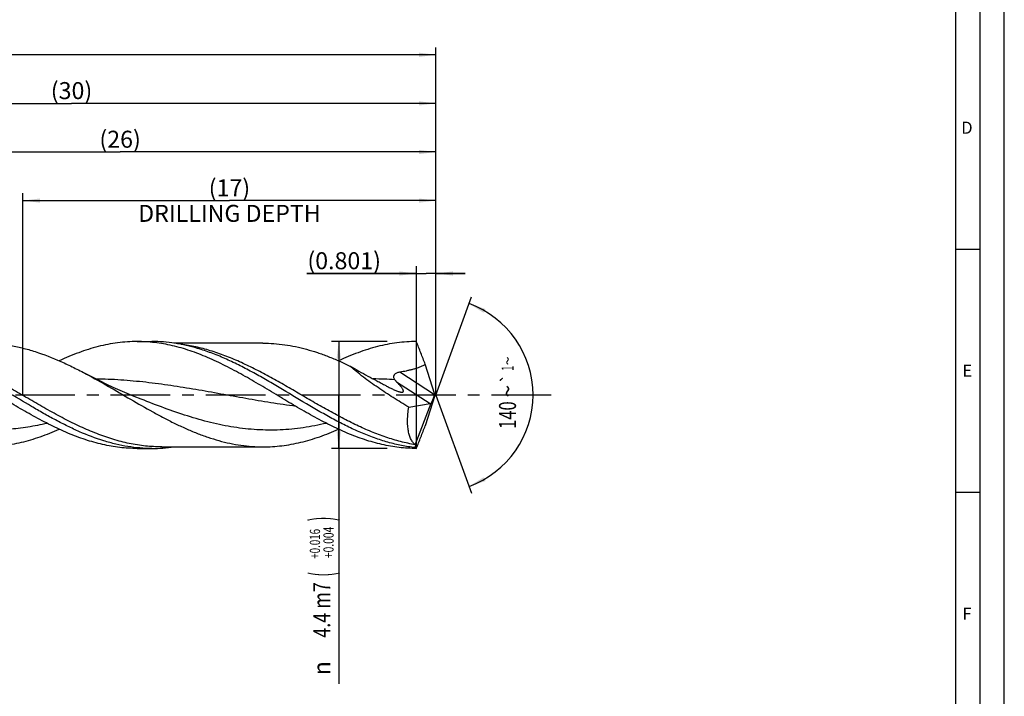
# Model space of a CAD drawing. Units: millimetres. Extents: x 0 to 594, y 0 to 420.
# Drawn here: x 391 to 594, y 118 to 257 of the extents above; entities that cross this region are included whole.
import ezdxf
from ezdxf.enums import TextEntityAlignment as Align

# ---------------------------------------------------------------- set-up
doc = ezdxf.new("R2010")
doc.units = ezdxf.units.MM
doc.header["$LTSCALE"] = 32.67
doc.linetypes.add('CENTER', pattern=[0.6, 0.375, -0.075, 0.075, -0.075])
doc.layers.get('0').update_dxf_attribs({"linetype": 'CONTINUOUS'})
for name, color, linetype in [('607767663-000-00-ED1_FORMAT', 7, 'CONTINUOUS'), ('607925064-000_AXIS', 7, 'CONTINUOUS'), ('607925064-000_CL', 7, 'CONTINUOUS'), ('607925064-000_DIM', 7, 'CONTINUOUS')]:
    doc.layers.add(name, color=color, linetype=linetype)
doc.styles.get("Standard").update_dxf_attribs({"font": 'TXT.SHX', "width": 0.7})
doc.styles.add('TEXTSTYLE_2', font='TXT.SHX', dxfattribs={"width": 0.6})
doc.styles.add('TEXTSTYLE_3', font='gdt', dxfattribs={"width": 0.7})
doc.dimstyles.new('DIMSTYLE_11', dxfattribs={"dimtxt": 3.5, "dimasz": 3.5, "dimexe": 1.5, "dimexo": 0, "dimgap": 0.875, "dimtad": 1, "dimdec": 3, "dimlfac": 0.2, "dimdsep": 46, "dimtxsty": 'STANDARD', "dimblk": '_FILLED', "dimblk1": '_FILLED', "dimblk2": '_FILLED', "dimcen": 0.09, "dimclrt": 2, "dimadec": 3, "dimazin": 2, "dimtp": 0.05, "dimtm": 0.05, "dimtfac": 1, "dimtdec": 3, "dimtofl": 0, "dimtmove": 0, "dimatfit": 3, "dimldrblk": '_FILLED', "dimfxl": 1, "dimtolj": 1, "dimarcsym": 0})
doc.dimstyles.new('DIMSTYLE_4', dxfattribs={"dimtxt": 3.5, "dimasz": 3.5, "dimexe": 1.5, "dimexo": 0, "dimgap": 0.875, "dimtad": 1, "dimdec": 3, "dimlfac": 0.2, "dimdsep": 46, "dimtxsty": 'STANDARD', "dimblk": '_FILLED', "dimblk1": '_FILLED', "dimblk2": '_FILLED', "dimcen": 0.09, "dimclrt": 2, "dimadec": 3, "dimazin": 2, "dimtol": 1, "dimtp": 0.016, "dimtm": -0.004, "dimtfac": 0.6, "dimtdec": 3, "dimtofl": 0, "dimtmove": 0, "dimatfit": 3, "dimldrblk": '_FILLED', "dimfxl": 1, "dimtolj": 1, "dimarcsym": 0})
doc.dimstyles.new('DIMSTYLE_5', dxfattribs={"dimtxt": 3.5, "dimasz": 3.5, "dimexe": 1.5, "dimexo": 0, "dimgap": 0.875, "dimtad": 1, "dimdec": 3, "dimlfac": 0.2, "dimdsep": 46, "dimtxsty": 'STANDARD', "dimblk": '_FILLED', "dimblk1": '_FILLED', "dimblk2": '_FILLED', "dimcen": 0.09, "dimclrt": 2, "dimadec": 3, "dimazin": 2, "dimtp": 1.5, "dimtm": 1.5, "dimtfac": 1, "dimtdec": 3, "dimtofl": 0, "dimtmove": 0, "dimatfit": 3, "dimldrblk": '_FILLED', "dimfxl": 1, "dimtolj": 1, "dimarcsym": 0})
doc.dimstyles.new('DIMSTYLE_6', dxfattribs={"dimtxt": 3.5, "dimasz": 3.5, "dimexe": 1.5, "dimexo": 0, "dimgap": 0.875, "dimtad": 1, "dimdec": 3, "dimlfac": 0.2, "dimdsep": 46, "dimtxsty": 'STANDARD', "dimblk": '_FILLED', "dimblk1": '_FILLED', "dimblk2": '_FILLED', "dimcen": 0.09, "dimclrt": 2, "dimadec": 3, "dimazin": 2, "dimtol": 1, "dimtp": 1.5, "dimtm": 1.5, "dimtfac": 1, "dimtdec": 3, "dimtofl": 0, "dimtmove": 0, "dimatfit": 3, "dimldrblk": '_FILLED', "dimfxl": 1, "dimtolj": 1, "dimarcsym": 0})
doc.dimstyles.new('DIMSTYLE_8', dxfattribs={"dimtxt": 3.5, "dimasz": 3.5, "dimexe": 1.5, "dimexo": 0, "dimgap": 3.5, "dimtad": 1, "dimdec": 3, "dimlfac": 0.2, "dimdsep": 46, "dimtxsty": 'STANDARD', "dimblk": '_FILLED', "dimblk1": '_FILLED', "dimblk2": '_FILLED', "dimcen": 0.09, "dimclrt": 2, "dimaunit": 1, "dimadec": 3, "dimazin": 2, "dimtol": 1, "dimtp": 1, "dimtm": 1, "dimtfac": 1, "dimtdec": 3, "dimtofl": 0, "dimtmove": 0, "dimatfit": 3, "dimldrblk": '_FILLED', "dimfxl": 1, "dimtolj": 1, "dimarcsym": 0})
doc.dimstyles.new('DIMSTYLE_9', dxfattribs={"dimtxt": 3.5, "dimasz": 3.5, "dimexe": 1.5, "dimexo": 0, "dimgap": 0.875, "dimtad": 1, "dimdec": 3, "dimlfac": 0.2, "dimdsep": 46, "dimtxsty": 'STANDARD', "dimblk": '_FILLED', "dimblk1": '_FILLED', "dimblk2": '_FILLED', "dimcen": 0.09, "dimclrt": 2, "dimadec": 3, "dimazin": 2, "dimtp": 0.1, "dimtm": 0.1, "dimtfac": 1, "dimtdec": 3, "dimtofl": 0, "dimtmove": 0, "dimatfit": 3, "dimldrblk": '_FILLED', "dimfxl": 1, "dimtolj": 1, "dimarcsym": 0})

# ---------------------------------------------------------------- blocks, each defined once
blk = doc.blocks.new('_FILLED')
at = {"color": 0, "linetype": 'BYBLOCK'}
blk.add_solid([(0, 0), (-1, 0.125), (-1, -0.125)], dxfattribs=at)
blk = doc.blocks.new('*D3')
at = {"layer": '607925064-000_DIM', "color": 3, "linetype": 'CONTINUOUS'}
for p, q in [((467, 191), (455.5, 191)), ((457, 191), (457, 180)), ((457, 169), (457, 180)), ((457, 180), (457, 120.58)), ((467, 169), (455.5, 169))]:
    blk.add_line(p, q, dxfattribs=at)
at = {"layer": '607925064-000_DIM', "color": 3, "linetype": 'CONTINUOUS', "xscale": 3.5, "yscale": 3.5, "zscale": 3.5}
for p, rotation in [((457, 191), 90), ((457, 169), 270)]:
    blk.add_blockref('_FILLED', p, dxfattribs=dict(at, rotation=rotation))
at = {"layer": '607925064-000_DIM', "color": 2, "linetype": 'CONTINUOUS'}
for s, height, width, p in [(')', 4.9, 0.428571, (455.95, 155)), ('(', 4.9, 0.428571, (455.95, 143.6)), ('4.4 m7', 3.5, 0.77381, (455.25, 141.5))]:
    blk.add_text(s, height=height, rotation=90, dxfattribs=dict(at, width=width)).set_placement(p, align=Align.RIGHT)
at = {"layer": '607925064-000_DIM', "color": 2, "linetype": 'CONTINUOUS', "style": 'TEXTSTYLE_2'}
for s, width, p in [('+0.016', 0.702381, (453.15, 152.45)), ('+0.004', 0.738095, (455.95, 152.9))]:
    blk.add_text(s, height=2.1, rotation=90, dxfattribs=dict(at, width=width)).set_placement(p, align=Align.RIGHT)
at = {"layer": '607925064-000_DIM', "color": 2, "linetype": 'CONTINUOUS', "style": 'TEXTSTYLE_3'}
blk.add_text('n', height=3.5, rotation=90, dxfattribs=at).set_placement((455.25, 125.25), align=Align.RIGHT)
blk = doc.blocks.new('*D4')
at = {"layer": '607925064-000_DIM', "color": 3, "linetype": 'CONTINUOUS'}
for p, q in [((327, 180), (327, 241.5)), ((477, 180), (477, 241.5)), ((327, 240), (402, 240)), ((477, 240), (402, 240))]:
    blk.add_line(p, q, dxfattribs=at)
at = {"layer": '607925064-000_DIM', "color": 3, "linetype": 'CONTINUOUS', "xscale": 3.5, "yscale": 3.5, "zscale": 3.5, "rotation": 180}
blk.add_blockref('_FILLED', (327, 240), dxfattribs=at)
at = {"layer": '607925064-000_DIM', "color": 3, "linetype": 'CONTINUOUS', "xscale": 3.5, "yscale": 3.5, "zscale": 3.5}
blk.add_blockref('_FILLED', (477, 240), dxfattribs=at)
at = {"layer": '607925064-000_DIM', "color": 2, "linetype": 'CONTINUOUS', "insert": (402, 244.38), "char_height": 3.5, "width": 12.375, "attachment_point": 2, "line_spacing_factor": 0.9}
blk.add_mtext('(30)', dxfattribs=at)
blk = doc.blocks.new('*D5')
at = {"layer": '607925064-000_DIM', "color": 3, "linetype": 'CONTINUOUS'}
for p, q in [((147, 180), (147, 251.5)), ((477, 180), (477, 251.5)), ((147, 250), (312, 250)), ((477, 250), (312, 250))]:
    blk.add_line(p, q, dxfattribs=at)
at = {"layer": '607925064-000_DIM', "color": 3, "linetype": 'CONTINUOUS', "xscale": 3.5, "yscale": 3.5, "zscale": 3.5, "rotation": 180}
blk.add_blockref('_FILLED', (147, 250), dxfattribs=at)
at = {"layer": '607925064-000_DIM', "color": 3, "linetype": 'CONTINUOUS', "xscale": 3.5, "yscale": 3.5, "zscale": 3.5}
blk.add_blockref('_FILLED', (477, 250), dxfattribs=at)
at = {"layer": '607925064-000_DIM', "color": 2, "linetype": 'CONTINUOUS'}
for s, height, width, p in [('66', 3.5, 0.785714, (308.3, 250.88)), ('1.5', 2.45, 0.619048, (316.18, 251.4)), ('MIN. TOOL LENGTH ', 3.5, 0.756303, (307, 244.75)), ('56.0', 3.5, 0.714286, (334.5, 244.75))]:
    blk.add_text(s, height=height, dxfattribs=dict(at, width=width)).set_placement(p, align=Align.CENTER)
at = {"layer": '607925064-000_DIM', "color": 2, "linetype": 'CONTINUOUS', "style": 'TEXTSTYLE_3'}
blk.add_text('`', height=2.45, dxfattribs=at).set_placement((312.48, 251.4), align=Align.CENTER)
blk = doc.blocks.new('*D8')
at = {"layer": '607925064-000_DIM', "color": 3, "linetype": 'CONTINUOUS'}
for p, q in [((392, 180), (392, 221.5)), ((477, 180), (477, 221.5)), ((392, 220), (434.5, 220)), ((477, 220), (434.5, 220))]:
    blk.add_line(p, q, dxfattribs=at)
at = {"layer": '607925064-000_DIM', "color": 3, "linetype": 'CONTINUOUS', "xscale": 3.5, "yscale": 3.5, "zscale": 3.5, "rotation": 180}
blk.add_blockref('_FILLED', (392, 220), dxfattribs=at)
at = {"layer": '607925064-000_DIM', "color": 3, "linetype": 'CONTINUOUS', "xscale": 3.5, "yscale": 3.5, "zscale": 3.5}
blk.add_blockref('_FILLED', (477, 220), dxfattribs=at)
at = {"layer": '607925064-000_DIM', "color": 2, "linetype": 'CONTINUOUS', "insert": (434.5, 224.375), "char_height": 3.5, "width": 56, "attachment_point": 2, "line_spacing_factor": 0.9}
blk.add_mtext('(17)\\PDRILLING DEPTH', dxfattribs=at)
blk = doc.blocks.new('*D9')
at = {"layer": '607925064-000_DIM', "color": 3, "linetype": 'CONTINUOUS'}
for q in [(484.35, 200.2), (484.35, 159.8)]:
    blk.add_line((477, 180), q, dxfattribs=at)
for start, end in [(0, 70), (-70, 0)]:
    blk.add_arc((477, 180), 20, start, end, dxfattribs=at)
for points in [[(487.2, 197.71), (483.84, 198.79), (486.83, 196.92)], [(486.83, 163.08), (483.84, 161.21), (487.2, 162.29)]]:
    blk.add_solid(points, dxfattribs=at)
at = {"layer": '607925064-000_DIM', "color": 2, "linetype": 'CONTINUOUS', "style": 'TEXTSTYLE_3'}
for s, height, p in [('~', 2.45, (492.98, 187.02)), ('`', 2.45, (492.98, 183.38)), ('~', 3.5, (493.5, 180.78))]:
    blk.add_text(s, height=height, rotation=89.9198, dxfattribs=at).set_placement(p, align=Align.CENTER)
at = {"layer": '607925064-000_DIM', "color": 2, "linetype": 'CONTINUOUS'}
for s, height, width, p in [('1', 2.45, 0.571429, (492.98, 185.51)), ('140', 3.5, 0.714286, (493.49, 175.86))]:
    blk.add_text(s, height=height, rotation=89.9198, dxfattribs=dict(at, width=width)).set_placement(p, align=Align.CENTER)
blk = doc.blocks.new('*D11')
at = {"layer": '607925064-000_DIM', "color": 3, "linetype": 'CONTINUOUS'}
for p, q in [((473, 205), (450.45, 205)), ((450.45, 205), (475, 205)), ((473, 169), (473, 206.5)), ((483, 205), (475, 205)), ((477, 180), (477, 206.5)), ((477, 205), (483, 205))]:
    blk.add_line(p, q, dxfattribs=at)
at = {"layer": '607925064-000_DIM', "color": 3, "linetype": 'CONTINUOUS', "xscale": 3.5, "yscale": 3.5, "zscale": 3.5}
blk.add_blockref('_FILLED', (473, 205), dxfattribs=at)
at = {"layer": '607925064-000_DIM', "color": 3, "linetype": 'CONTINUOUS', "xscale": 3.5, "yscale": 3.5, "zscale": 3.5, "rotation": 180}
blk.add_blockref('_FILLED', (477, 205), dxfattribs=at)
at = {"layer": '607925064-000_DIM', "color": 2, "linetype": 'CONTINUOUS', "insert": (465.7, 209.38), "char_height": 3.5, "width": 22.875, "attachment_point": 3, "line_spacing_factor": 0.9}
blk.add_mtext('(0.801)', dxfattribs=at)
blk = doc.blocks.new('*D12')
at = {"layer": '607925064-000_DIM', "color": 3, "linetype": 'CONTINUOUS'}
for p, q in [((347, 180), (347, 231.5)), ((477, 180), (477, 231.5)), ((347, 230), (412, 230)), ((477, 230), (412, 230))]:
    blk.add_line(p, q, dxfattribs=at)
at = {"layer": '607925064-000_DIM', "color": 3, "linetype": 'CONTINUOUS', "xscale": 3.5, "yscale": 3.5, "zscale": 3.5, "rotation": 180}
blk.add_blockref('_FILLED', (347, 230), dxfattribs=at)
at = {"layer": '607925064-000_DIM', "color": 3, "linetype": 'CONTINUOUS', "xscale": 3.5, "yscale": 3.5, "zscale": 3.5}
blk.add_blockref('_FILLED', (477, 230), dxfattribs=at)
at = {"layer": '607925064-000_DIM', "color": 2, "linetype": 'CONTINUOUS', "insert": (412, 234.375), "char_height": 3.5, "width": 12.75, "attachment_point": 2, "line_spacing_factor": 0.9}
blk.add_mtext('(26)', dxfattribs=at)

msp = doc.modelspace()

# ---------------------------------------------------------------- linework, layer by layer
at = {"layer": '607767663-000-00-ED1_FORMAT', "color": 3, "linetype": 'CONTINUOUS'}
for p, q in [((594, 0), (594, 420)), ((589, 5), (589, 415)), ((584, 210), (589, 210)), ((584, 160), (589, 160))]:
    msp.add_line(p, q, dxfattribs=at)
at = {"layer": '607767663-000-00-ED1_FORMAT', "color": 7, "linetype": 'CONTINUOUS'}
msp.add_line((584, 10), (584, 410), dxfattribs=at)
at = {"layer": '607925064-000_AXIS', "color": 1, "linetype": 'CENTER'}
msp.add_line((500.7067, 180), (144, 180), dxfattribs=at)
at = {"layer": '607925064-000_CL', "color": 7, "linetype": 'CONTINUOUS'}
for p, q in [((415.4963, 191), (418.5633, 191)), ((441.4101, 190.67), (423.0525, 190.67)), ((476.7545, 180.1329), (474.8024, 186.3234)), ((416.3411, 179.1385), (416.3403, 179.1388)), ((476.7545, 179.8671), (474.8024, 173.6766)), ((476.7545, 180.1329), (476.744, 180.098)), ((476.7545, 180.1329), (476.7545, 179.8671)), ((471.4088, 177.4967), (475.8146, 178.22)), ((472.7634, 169.7697), (475.9939, 178.2903)), ((415.4963, 169), (418.5633, 169)), ((420.5705, 169.33), (420.5672, 169.33)), ((420.5672, 169.33), (441.4101, 169.33))]:
    msp.add_line(p, q, dxfattribs=at)
at = {"layer": '607925064-000_CL', "color": 9, "linetype": 'CONTINUOUS'}
for p, q in [((469.5666, 184.759), (476.744, 180.098)), ((468.8919, 182.7157), (475.8146, 178.22))]:
    msp.add_line(p, q, dxfattribs=at)
at = {"layer": '607925064-000_CL', "color": 7, "linetype": 'CONTINUOUS'}
msp.add_lwpolyline([(416.3411, 179.1385), (414.903, 179.7128), (413.4239, 180.3266), (411.9905, 180.945), (410.6033, 181.5666), (409.2621, 182.1902), (407.966, 182.8155), (406.7146, 183.4413), (405.5084, 184.0664), (405.0913, 184.2877)], dxfattribs=at)
at = {"layer": '607925064-000_CL', "color": 9, "linetype": 'CONTINUOUS'}
msp.add_arc((462.547, 79.4664), 103.8545, 86.691916, 89.134472, dxfattribs=at)
at = {"layer": '607925064-000_CL', "color": 7, "linetype": 'CONTINUOUS'}
for centre, radius, start, end in [((418.5457, 200.012), 31.012, 270.032533, 278.356868), ((472.0688, 168.8823), 1.1269, 51.944171, 52.493305)]:
    msp.add_arc(centre, radius, start, end, dxfattribs=at)
for centre, major_axis, ratio, start_param, end_param in [((476.3773, 179.844), (0.5772, 1.7221), 0.14987661, -2.64281571, -1.37275257), ((476.0496, 180.0568), (0.3596, 1.8354), 0.42207981, -2.98583828, -2.77237156), ((476.7545, 180), (3.8451, 10.9856), 0.14609714, -3.27246775, -3.09050088)]:
    msp.add_ellipse(centre, major_axis=major_axis, ratio=ratio, start_param=start_param, end_param=end_param, dxfattribs=at)
for points, knots in [([(383.9102, 190.67), (384.7935, 190.67), (386.5672, 190.5948), (389.2228, 190.2595), (391.8766, 189.709), (395.4471, 188.6944), (398.9776, 187.3086), (402.4669, 185.6595), (404.2155, 184.7553), (405.0913, 184.2877)], [0, 0, 0, 0, 0.11856599, 0.23795474, 0.35890528, 0.48200129, 0.73583301, 0.8667496, 1, 1, 1, 1]), ([(415.4963, 191), (414.828, 191), (413.488, 190.9558), (411.4801, 190.7577), (409.4726, 190.4305), (407.466, 189.9781), (405.4602, 189.4061), (402.765, 188.486), (400.778, 187.6496), (399.4643, 187.0431)], [0, 0, 0, 0, 0.12046839, 0.24145111, 0.36343143, 0.48683465, 0.61200397, 0.73918696, 1, 1, 1, 1]), ([(444.5432, 179.8216), (443.3345, 180.5479), (440.9294, 181.9954), (437.3156, 184.0932), (433.698, 186.0337), (430.0748, 187.7418), (427.0259, 188.9243), (424.5861, 189.687), (422.7691, 190.1596), (420.9515, 190.5323), (419.1334, 190.8013), (417.315, 190.9638), (416.1017, 191), (415.4963, 191)], [0, 0, 0, 0, 0.13414799, 0.26704345, 0.39747412, 0.52455973, 0.64788969, 0.70818975, 0.76766205, 0.82642025, 0.88461066, 0.94240648, 1, 1, 1, 1]), ([(427.9493, 189.585), (427.1741, 189.8136), (425.6208, 190.2203), (423.2694, 190.6676), (420.9167, 190.9392), (419.346, 191), (418.5633, 191)], [0, 0, 0, 0, 0.25462621, 0.50539881, 0.75341726, 1, 1, 1, 1]), ([(441.4101, 190.6699), (442.1567, 190.6699), (443.6542, 190.6165), (445.8976, 190.3768), (448.1403, 189.9817), (450.3817, 189.4372), (452.6218, 188.7518), (454.8606, 187.9359), (457.0982, 187.0021), (458.5772, 186.3157), (459.3173, 185.9578)], [0, 0, 0, 0, 0.11991641, 0.24043214, 0.36210185, 0.48539714, 0.61067709, 0.73816901, 0.86796027, 1, 1, 1, 1]), ([(472.9963, 191), (472.328, 191), (470.9882, 190.9558), (468.9804, 190.7578), (466.9732, 190.4306), (464.9667, 189.9783), (462.9611, 189.4064), (460.2661, 188.4864), (458.2794, 187.6502), (456.9658, 187.0438)], [0, 0, 0, 0, 0.12046905, 0.24145224, 0.36343304, 0.48683636, 0.61200577, 0.73918847, 1, 1, 1, 1]), ([(474.8024, 186.3234), (474.5015, 187.1015), (473.8969, 188.6594), (473.2948, 190.2183), (472.9963, 191)], [0, 0, 0, 0, 0.49925517, 1, 1, 1, 1]), ([(472.7328, 169.1816), (471.7944, 169.2837), (469.9105, 169.575), (467.1052, 170.2534), (464.3031, 171.1592), (461.5043, 172.2704), (458.7084, 173.5605), (455.9147, 174.9993), (453.1227, 176.5535), (449.3931, 178.7365), (445.6879, 180.9893), (441.9602, 183.1839), (439.1684, 184.7535), (436.3751, 186.2136), (433.5796, 187.5302), (430.7814, 188.6725), (428.8927, 189.3068), (427.9493, 189.585)], [0, 0, 0, 0, 0.05718631, 0.11531649, 0.1746837, 0.23545049, 0.29764402, 0.36116136, 0.42578648, 0.49121369, 0.62296973, 0.68849434, 0.75327356, 0.81698951, 0.87940976, 0.94041161, 1, 1, 1, 1]), ([(418.5633, 169), (417.7353, 169), (416.0733, 169.068), (413.5845, 169.3719), (411.097, 169.8716), (407.7508, 170.7949), (404.4395, 172.0633), (401.1679, 173.5857), (398.6897, 174.8563), (396.2127, 176.2203), (392.9011, 178.1364), (389.6106, 180.1261), (386.3089, 182.0997), (383.8326, 183.5416), (381.3558, 184.919), (379.6896, 185.7851), (378.8552, 186.1994)], [0, 0, 0, 0, 0.05673337, 0.11383541, 0.17164113, 0.23042333, 0.35153759, 0.41401421, 0.47766686, 0.54232802, 0.60776575, 0.7398218, 0.80581025, 0.87135278, 0.936163, 1, 1, 1, 1]), ([(459.3173, 185.9578), (459.9278, 185.6063), (461.1494, 184.9152), (462.9897, 183.9075), (464.5246, 183.0868), (465.7504, 182.4345), (466.3625, 182.1075), (466.6681, 181.9429)], [0, 0, 0, 0, 0.25229329, 0.50265389, 0.75147438, 0.87565057, 1, 1, 1, 1]), ([(471.4088, 177.4967), (470.3349, 178.1326), (468.737, 179.1124), (466.64, 180.4719), (465.087, 181.5192), (463.5641, 182.5918), (462.0835, 183.6874), (460.8911, 184.6229), (459.9758, 185.3824), (459.5336, 185.7655), (459.3173, 185.9578)], [0, 0, 0, 0, 0.25336104, 0.38044121, 0.50734389, 0.63360452, 0.75856733, 0.88123238, 0.94124315, 1, 1, 1, 1]), ([(468.5399, 183.1478), (468.4903, 183.2229), (468.4025, 183.3795), (468.3377, 183.5963), (468.3277, 183.7759), (468.3446, 183.9131), (468.3887, 184.0489), (468.4601, 184.1785), (468.5563, 184.2979), (468.7127, 184.4406), (468.9446, 184.5809), (469.2487, 184.6948), (469.4603, 184.7417), (469.5666, 184.759)], [0, 0, 0, 0, 0.11356055, 0.22543024, 0.28186964, 0.33946115, 0.39896677, 0.46089728, 0.52526215, 0.59159376, 0.72729911, 0.864096, 1, 1, 1, 1]), ([(469.5666, 184.759), (470.0197, 184.833), (470.6976, 184.9547), (471.5943, 185.1498), (472.2613, 185.3166), (472.9206, 185.509), (473.5688, 185.7335), (474.2006, 185.998), (474.606, 186.2082), (474.8024, 186.3234)], [0, 0, 0, 0, 0.25075876, 0.37602193, 0.50117554, 0.62619051, 0.75103051, 0.87564903, 1, 1, 1, 1]), ([(405.0913, 184.2877), (406.6196, 183.4719), (409.6544, 181.7622), (414.1593, 179.1182), (417.931, 176.9488), (420.966, 175.3104), (423.233, 174.1585), (425.501, 173.0957), (427.7699, 172.1382), (430.0402, 171.3013), (432.3118, 170.5974), (434.5848, 170.0378), (436.8591, 169.6317), (439.1342, 169.385), (440.653, 169.3301), (441.4101, 169.3301)], [0, 0, 0, 0, 0.13074057, 0.26281983, 0.39422381, 0.45907277, 0.52308339, 0.58610705, 0.64805056, 0.70888113, 0.7686394, 0.82743097, 0.88542781, 0.94286082, 1, 1, 1, 1]), ([(468.8919, 182.7157), (468.8593, 182.7489), (468.7318, 182.8843), (468.6166, 183.0315), (468.5399, 183.1478)], [0, 0, 0, 0, 0.25055681, 1, 1, 1, 1]), ([(469.3806, 180.7043), (469.4635, 180.6787), (469.5855, 180.6444), (469.7457, 180.6098), (469.8555, 180.5919), (469.9569, 180.5823), (470.0483, 180.582), (470.1285, 180.5916), (470.1962, 180.6122), (470.2502, 180.6447), (470.2884, 180.6897), (470.3093, 180.7452), (470.3142, 180.8085), (470.3053, 180.8784), (470.2844, 180.9541), (470.2528, 181.0349), (470.1961, 181.1524), (470.1046, 181.306), (469.9735, 181.4945), (469.8229, 181.69), (469.6568, 181.8904), (469.4786, 182.0941), (469.2249, 182.3721), (469.0269, 182.5783), (468.8919, 182.7157)], [0, 0, 0, 0, 0.07475108, 0.10920646, 0.14127851, 0.17061932, 0.19692415, 0.22001634, 0.24000707, 0.25747943, 0.27361017, 0.28993328, 0.30776153, 0.32783076, 0.35038156, 0.37535333, 0.40256684, 0.46276486, 0.52922374, 0.60050363, 0.67554854, 0.75355451, 0.83390105, 1, 1, 1, 1]), ([(466.6681, 181.9429), (466.9002, 181.8179), (467.3615, 181.5757), (467.9415, 181.2907), (468.4003, 181.0814), (468.7349, 180.9382), (469.06, 180.8109), (469.2752, 180.7369), (469.3806, 180.7043)], [0, 0, 0, 0, 0.26484715, 0.52344931, 0.64920594, 0.7715192, 0.8891018, 1, 1, 1, 1]), ([(415.4963, 169), (414.9033, 169), (413.715, 169.0347), (411.9339, 169.1907), (410.153, 169.4488), (408.3727, 169.8066), (406.5928, 170.2607), (404.2032, 170.9939), (401.2168, 172.132), (397.6667, 173.7805), (394.1221, 175.6591), (390.5811, 177.6978), (388.2264, 179.1106), (387.0433, 179.8215)], [0, 0, 0, 0, 0.05768215, 0.11555887, 0.17381519, 0.232619, 0.29211292, 0.35240913, 0.47566217, 0.60260978, 0.73290536, 0.86574526, 1, 1, 1, 1]), ([(472.9963, 169), (472.4033, 169), (471.215, 169.0348), (469.4339, 169.1907), (467.653, 169.4488), (465.8727, 169.8067), (464.0928, 170.2607), (461.7032, 170.9939), (458.7167, 172.132), (455.1667, 173.7805), (451.622, 175.6592), (448.081, 177.6978), (445.7263, 179.1107), (444.5432, 179.8216)], [0, 0, 0, 0, 0.05768214, 0.11555873, 0.17381514, 0.23261903, 0.29211272, 0.35240897, 0.47566182, 0.60260965, 0.73290578, 0.86574484, 1, 1, 1, 1]), ([(472.7549, 169.7763), (472.6703, 169.8412), (472.5054, 169.9866), (472.2801, 170.2409), (472.0723, 170.5363), (471.8831, 170.8724), (471.7139, 171.2486), (471.5656, 171.6639), (471.4394, 172.1169), (471.3364, 172.6062), (471.2573, 173.1295), (471.1831, 173.8868), (471.1631, 174.6829), (471.1913, 175.5093), (471.2546, 176.3869), (471.3384, 177.0511), (471.4088, 177.4967)], [0, 0, 0, 0, 0.03925996, 0.08073581, 0.12488218, 0.17207585, 0.2226015, 0.27665707, 0.33435506, 0.39572637, 0.46072455, 0.52923085, 0.67593573, 0.75363529, 0.83379213, 1, 1, 1, 1]), ([(383.9102, 169.33), (384.5586, 169.33), (385.8582, 169.3703), (387.8058, 169.5511), (389.7531, 169.85), (391.6997, 170.2635), (393.6456, 170.7868), (396.2588, 171.6293), (398.1882, 172.3977), (399.4643, 172.9565)], [0, 0, 0, 0, 0.12092165, 0.24230094, 0.36457006, 0.48811239, 0.61324294, 0.74019603, 1, 1, 1, 1]), ([(441.4101, 169.3301), (442.0586, 169.3301), (443.3583, 169.3703), (445.3061, 169.5511), (447.2536, 169.8501), (449.2004, 170.2636), (451.1465, 170.7871), (453.76, 171.6297), (455.6895, 172.3983), (456.9657, 172.9572)], [0, 0, 0, 0, 0.12092078, 0.24229956, 0.36456836, 0.48811028, 0.61324135, 0.74019454, 1, 1, 1, 1]), ([(472.9963, 169), (473.2948, 169.7817), (473.8969, 171.3406), (474.5015, 172.8985), (474.8024, 173.6766)], [0, 0, 0, 0, 0.50074756, 1, 1, 1, 1]), ([(472.7634, 169.7697), (472.77, 169.7357), (472.7769, 169.6563), (472.774, 169.5225), (472.7591, 169.3607), (472.7426, 169.2441), (472.7328, 169.1816)], [0, 0, 0, 0, 0.17586008, 0.40253666, 0.67889406, 1, 1, 1, 1])]:
    msp.add_open_spline(points, degree=3, knots=knots, dxfattribs=at)
at = {"layer": '607925064-000_CL', "color": 9, "linetype": 'CONTINUOUS'}
for points, knots in [([(420.5672, 169.33), (420.0095, 169.33), (418.8925, 169.3598), (417.2179, 169.4935), (415.5436, 169.7151), (413.3003, 170.1271), (410.4908, 170.8557), (407.1438, 172.029), (403.8026, 173.4654), (400.4662, 175.1165), (397.1329, 176.9275), (393.8017, 178.839), (390.4711, 180.7884), (387.14, 182.712), (383.8073, 184.547), (380.4715, 186.2331), (377.1313, 187.7146), (373.7856, 188.9418), (370.9764, 189.7216), (368.7325, 190.1771), (367.6123, 190.3475), (367.0529, 190.418)], [0, 0, 0, 0, 0.0287897, 0.05766029, 0.08668929, 0.11594779, 0.17537445, 0.23630921, 0.29888613, 0.36302069, 0.42843522, 0.49470309, 0.56130276, 0.62767659, 0.69329146, 0.75769808, 0.82058659, 0.88183262, 0.94152749, 0.97089097, 1, 1, 1, 1]), ([(472.7549, 169.7763), (471.7421, 169.9452), (469.7102, 170.3795), (466.6927, 171.2857), (463.6792, 172.4264), (460.6694, 173.7702), (457.6626, 175.2805), (454.6578, 176.9167), (451.6543, 178.6351), (448.6514, 180.3898), (445.6483, 182.1341), (442.6443, 183.8216), (439.6387, 185.4072), (436.6307, 186.8485), (433.6194, 188.1065), (430.604, 189.1468), (427.5846, 189.9403), (425.5545, 190.2921), (424.5433, 190.4192)], [0, 0, 0, 0, 0.05835762, 0.11792678, 0.17891685, 0.24137396, 0.30518959, 0.37012001, 0.43581665, 0.50186177, 0.56780679, 0.63321197, 0.69768561, 0.76092154, 0.82273261, 0.8830773, 0.94207434, 1, 1, 1, 1]), ([(448.164, 177.6623), (446.4452, 177.8837), (443.009, 178.3887), (437.8687, 179.2703), (432.7298, 180.2089), (427.5904, 181.1312), (422.449, 181.9652), (418.1569, 182.5327), (414.7226, 182.8828), (412.1495, 183.0882), (409.5763, 183.2327), (407.8601, 183.2865), (407.0022, 183.3025)], [0, 0, 0, 0, 0.12501379, 0.25049391, 0.37620832, 0.50185419, 0.62714937, 0.75191791, 0.81409662, 0.87615239, 0.93810948, 1, 1, 1, 1]), ([(454.4681, 174.1717), (453.6774, 173.9874), (452.095, 173.6512), (449.7102, 173.2519), (447.3248, 172.9671), (444.939, 172.8015), (442.5529, 172.758), (440.1669, 172.8376), (437.7812, 173.0383), (435.396, 173.3574), (433.0114, 173.7889), (429.8186, 174.5076), (425.8307, 175.6491), (421.0778, 177.3018), (417.9241, 178.5182), (416.3411, 179.1385)], [0, 0, 0, 0, 0.06220302, 0.12389743, 0.18518051, 0.24617983, 0.30704396, 0.36793161, 0.4289992, 0.49039096, 0.55222599, 0.6145919, 0.741059, 0.86974397, 1, 1, 1, 1]), ([(396.9669, 174.1715), (395.6578, 173.8664), (393.6844, 173.4736), (391.0371, 173.1032), (389.0573, 172.9068), (387.0774, 172.7933), (385.0975, 172.764), (383.1175, 172.8194), (381.1377, 172.9586), (379.158, 173.1802), (376.5104, 173.583), (373.198, 174.2799), (369.2424, 175.3785), (366.6258, 176.2474), (365.3158, 176.7075)], [0, 0, 0, 0, 0.12507248, 0.18702417, 0.24868098, 0.31013836, 0.37150221, 0.43288322, 0.49439119, 0.5561294, 0.61818913, 0.74353602, 0.87080907, 1, 1, 1, 1])]:
    msp.add_open_spline(points, degree=3, knots=knots, dxfattribs=at)

# ---------------------------------------------------------------- texts
at = {"layer": '607767663-000-00-ED1_FORMAT', "color": 2, "linetype": 'CONTINUOUS', "char_height": 2.5, "attachment_point": 1, "line_spacing_factor": 0.9}
for s, insert, width in [('D', (585.131, 236.25), 4.107143), ('E', (585.369, 186.25), 3.392857), ('F', (585.369, 136.25), 3.392857)]:
    msp.add_mtext(s, dxfattribs=dict(at, insert=insert, width=width))

# ---------------------------------------------------------------- dimensions: what is measured, and where the dimension line sits
at = {"layer": '607925064-000_DIM', "color": 3, "linetype": 'CONTINUOUS'}
for base, p1, text, dimstyle, picture, middle in [((477, 250), (147, 180), '<>\\PMIN. TOOL LENGTH 56.0[.1]', 'DIMSTYLE_6', '*D5', (312, 250)), ((477, 240), (327, 180), '(<>)', 'DIMSTYLE_5', '*D4', (402, 240)), ((477, 230), (347, 180), '(<>)', 'DIMSTYLE_9', '*D12', (412, 230)), ((477, 220), (392, 180), '(<>)\\PDRILLING DEPTH', 'DIMSTYLE_9', '*D8', (434.5, 220))]:
    dim = msp.add_linear_dim(base=base, p1=p1, p2=(477, 180), text=text, dimstyle=dimstyle, dxfattribs=at)
    dim.commit()
    dim.dimension.update_dxf_attribs({"geometry": picture, "text_midpoint": middle, "dimtype": 160})
dim = msp.add_linear_dim(base=(472.9963, 205), p1=(477, 180), p2=(472.9963, 169), angle=180, text='(<>)', dimstyle='DIMSTYLE_11', dxfattribs=at)
dim.commit()
dim.dimension.update_dxf_attribs({"geometry": '*D11', "text_midpoint": (458.0796, 205), "dimtype": 160})
dim = msp.add_angular_dim_2l(base=(497.00002, 180), line1=((476.931596, 180.187939), (477, 180)), line2=((476.931596, 179.812061), (477, 180)), dimstyle='DIMSTYLE_8', dxfattribs=at)
dim.commit()
dim.dimension.update_dxf_attribs({"geometry": '*D9', "text_midpoint": (496.999999, 179.971494), "dimtype": 162})
dim = msp.add_linear_dim(base=(457, 169), p1=(467, 191), p2=(467, 169), angle=270, text='%%c<>', dimstyle='DIMSTYLE_4', override={"dimpost": '<>m7'}, dxfattribs=at)
dim.commit()
dim.dimension.update_dxf_attribs({"geometry": '*D3', "text_midpoint": (457, 137.7917), "dimtype": 160})

doc.saveas('drawing.dxf')
